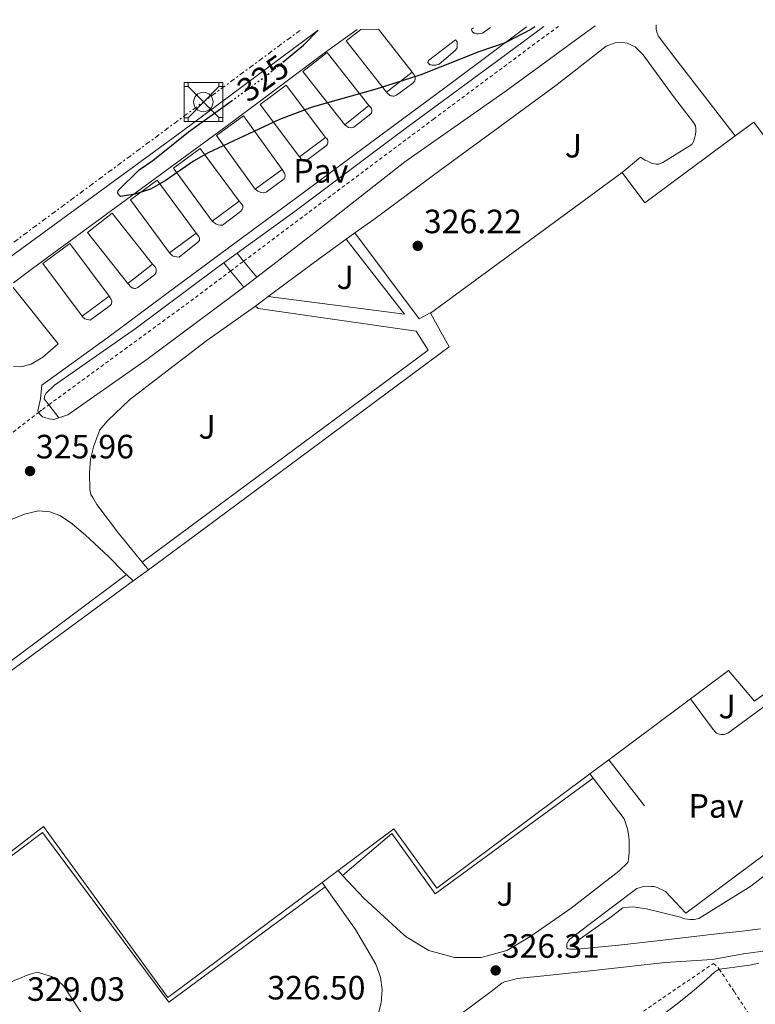
# Model space of a CAD drawing. Units: metres. Extents: x 608486 to 611968, y 4662184 to 4664551.
# Drawn here: x 609908 to 610127, y 4664232 to 4664524 of the extents above; entities that cross this region are included whole.
import ezdxf
from ezdxf.enums import TextEntityAlignment as Align

# ---------------------------------------------------------------- set-up
doc = ezdxf.new("R2010")
doc.units = ezdxf.units.M
doc.header["$MEASUREMENT"] = 0
for name, pattern in [('DGN Style 2', [1.7399219301090239, 1.043953158065414, -0.6959687720436097]), ('DGN Style 5', [1.217945351076317, 0.5219765790327072, -0.6959687720436097]), ('DGN Style 7', [3.4798438602180486, 1.565929737098122, -0.6959687720436097, 0.5219765790327072, -0.6959687720436097])]:
    doc.linetypes.add(name, pattern=pattern)
for name, color, linetype, lineweight in [('Acequia sin especificar', 4, 'Continuous', 0), ('Cota de curva de nivel directora', 7, 'Continuous', 0), ('Cota de punto acotado terreno', 7, 'Continuous', 0), ('Curva de nivel directora', 30, 'Continuous', 30), ('Curva de nivel directora no vista', 30, 'DGN Style 5', 30), ('Línea  de muro-pared o tapia', 1, 'Continuous', 13), ('Línea de bordillo', 7, 'Continuous', 13), ('Línea de cambio de uso (parcela vista)', 92, 'Continuous', 0), ('Línea de muro de contención', 1, 'Continuous', 13), ('Línea de pavimento', 1, 'Continuous', 0), ('Línea eléctrica', 6, 'DGN Style 7', 0), ('Marquesina', 1, 'Continuous', 0), ('Nave industrial', 1, 'Continuous', 13), ('Pavimento', 7, 'Continuous', 0), ('Punto acotado terreno (símbolo)', 7, 'Continuous', 0), ('Tela metálica o alambrada', 7, 'DGN Style 2', 0), ('Torre metálica sin especificar', 7, 'Continuous', 0), ('Verja', 7, 'DGN Style 2', 0), ('Zona ajardinada', 92, 'Continuous', 0)]:
    doc.layers.add(name, color=color, linetype=linetype, lineweight=lineweight)
doc.styles.add('Style-Arial', font='arial.ttf')

# ---------------------------------------------------------------- blocks, each defined once
blk = doc.blocks.new('5PATER')
at = {"layer": 'Punto acotado terreno (símbolo)', "linetype": 'Continuous', "lineweight": 0}
h = blk.add_hatch(color=51, dxfattribs=at)
edge = h.paths.add_edge_path()
edge.add_ellipse((0, 0), major_axis=(-0.1095731443231308, -0.1110710700762829), ratio=0.9994222409660317, start_angle=0, end_angle=360)
blk = doc.blocks.new('5TORSE')
at = {"layer": 'Línea de cambio de uso (parcela vista)', "color": 7, "linetype": 'Continuous', "lineweight": 0}
for p, q in [((-0.4575, 0.46), (0.4575, -0.465)), ((0.4575, 0.46), (-0.4575, -0.47))]:
    blk.add_line(p, q, dxfattribs=at)
at = {"layer": 'Línea de cambio de uso (parcela vista)', "color": 7, "linetype": 'Continuous', "lineweight": 0, "flags": 128}
blk.add_lwpolyline([(-0.5725, -0.5800000000000001), (0.5725, -0.5800000000000001), (0.5725, 0.5800000000000001), (-0.5725, 0.5800000000000001), (-0.5725, -0.5800000000000001)], dxfattribs=at)
for points in [[(-0.5725, 0.5800000000000001), (-0.4575, 0.5800000000000001), (-0.4575, 0.46), (-0.5725, 0.46), (-0.5725, 0.5800000000000001)], [(0.4575, 0.5800000000000001), (0.5725, 0.5800000000000001), (0.5725, 0.46), (0.4575, 0.46), (0.4575, 0.5800000000000001)], [(-0.5725, -0.47), (-0.4575, -0.47), (-0.4575, -0.5800000000000001), (-0.5725, -0.5800000000000001), (-0.5725, -0.47)], [(0.4575, -0.465), (0.5725, -0.465), (0.5725, -0.5800000000000001), (0.4575, -0.5800000000000001), (0.4575, -0.465)]]:
    blk.add_lwpolyline(points, close=True, dxfattribs=at)
at = {"layer": 'Línea de cambio de uso (parcela vista)', "color": 7, "linetype": 'Continuous', "lineweight": 0}
blk.add_circle((-0.00250754029750824, -0.002402981185913086), 0.288, dxfattribs=at)

msp = doc.modelspace()

# ---------------------------------------------------------------- linework, layer by layer
at = {"layer": 'Acequia sin especificar', "color": 4, "linetype": 'Continuous', "lineweight": 0}
msp.add_polyline3d([(610151.4800000006, 4664286.550000001, 325.0099999999948), (610125.75, 4664266.58, 325.0800000000018), (610110.2599999999, 4664256.99, 325.0500000000029), (610108.9199999999, 4664256.689999999, 325.0500000000029), (610107.5999999996, 4664256.710000001, 325.0500000000029), (610106.0999999996, 4664256.960000001, 325.0500000000029), (610104.4800000006, 4664257.550000001, 325.0500000000029), (610094.7400000002, 4664259.92, 325), (610090.7699999996, 4664260.480000001, 324.820000000007), (610089.3600000005, 4664260.390000001, 324.820000000007), (610087.6799999997, 4664260.16, 324.820000000007), (610084.2800000003, 4664257.539999999, 324.820000000007), (610071.9600000001, 4664248.82, 324.8699999999953)], dxfattribs=at)
at = {"layer": 'Curva de nivel directora', "color": 30, "linetype": 'Continuous', "lineweight": 30, "elevation": 325, "flags": 128}
for points in [[(610061.6100000001, 4664521.840000001), (610060.3299999994, 4664521.050000003), (610052.7099999996, 4664517.04), (610044.9099999989, 4664514.350000001), (610027.66, 4664507.510000002), (610014.6899999992, 4664503.36), (609995.4199999997, 4664498.000000001), (609985.7399999992, 4664494.310000001), (609964.4800000003, 4664484.410000001), (609960.1100000006, 4664481.910000003), (609951.7099999986, 4664476.100000001), (609947.3599999989, 4664473.65), (609942.6899999996, 4664472.100000001), (609938.4800000007, 4664471.380000002), (609937.8199999991, 4664472.03), (609937.609999999, 4664472.45), (609937.7599999988, 4664473.210000004), (609943.9700000003, 4664479.300000002), (609948.0699999996, 4664482.16), (609958.6699999989, 4664490.590000001), (609971.349999999, 4664499.740000002)], [(609986.7000000003, 4664511.310000001), (609992.8600000005, 4664516.32), (609997.1499999998, 4664520.84)]]:
    msp.add_lwpolyline(points, dxfattribs=at)
at = {"layer": 'Curva de nivel directora no vista', "color": 30, "linetype": 'DGN Style 5', "lineweight": 30, "elevation": 325, "flags": 128}
msp.add_lwpolyline([(609971.349999999, 4664499.740000002), (609981.2199999996, 4664506.860000002), (609986.7000000003, 4664511.310000001)], dxfattribs=at)
at = {"layer": 'Línea  de muro-pared o tapia', "color": 1, "linetype": 'Continuous', "lineweight": 13, "extrusion": (0.02702540975496071, -0.03518933561843843, 0.9990151840118896), "elevation": -147317.9744282082, "flags": 128}
msp.add_lwpolyline([(3324862.656832331, 3324375.850830253), (3324862.656832331, 3324374.273173763)], dxfattribs=at)
at = {"layer": 'Línea  de muro-pared o tapia', "color": 1, "linetype": 'Continuous', "lineweight": 13, "extrusion": (0.02606685967401537, -0.03377480204369271, 0.9990894762600819), "elevation": -141304.9340702091, "flags": 128}
msp.add_lwpolyline([(3332759.517316135, 3316719.086065852), (3332759.517316135, 3316703.850745049)], dxfattribs=at)
at = {"layer": 'Línea de bordillo', "color": 7, "linetype": 'Continuous', "lineweight": 13, "flags": 128}
for points, elevation in [([(609999.3500000014, 4664488.960000002), (609999.8000000007, 4664488.63), (609999.9300000003, 4664488.36), (610000.0199999998, 4664488.120000001), (610000.050000001, 4664487.890000001), (610000.050000001, 4664487.670000002), (610000.0399999976, 4664487.430000001), (609999.9300000003, 4664486.95), (609999.6499999987, 4664486.530000002), (609993.73, 4664482.07), (609993.1900000012, 4664482.050000001), (609992.7699999989, 4664482.16), (609992.1799999988, 4664482.480000002), (609991.6800000003, 4664483.190000002)], 325.050000000003), ([(609986.5199999993, 4664479.480000001), (609987.1700000019, 4664478.390000002), (609987.3199999996, 4664478.080000003), (609987.3299999986, 4664477.890000001), (609987.3299999986, 4664477.700000001), (609987.3299999986, 4664477.56), (609987.2899999982, 4664477.239999998), (609987.239999999, 4664477.06), (609987.0500000013, 4664476.680000001), (609981.7299999993, 4664472.680000001), (609980.8999999978, 4664472.56), (609980.4699999986, 4664472.600000002), (609979.9600000012, 4664472.760000004), (609979.2500000005, 4664473.010000002), (609978.449999998, 4664473.620000003)], 325.0599999999977), ([(609960.9499999988, 4664460.500000001), (609961.7199999976, 4664459.54), (609961.9300000002, 4664459.010000003), (609961.9300000002, 4664458.61), (609961.8899999998, 4664458.320000002), (609961.4099999992, 4664457.859999999), (609955.9200000018, 4664453.440000002), (609955.0799999969, 4664453.480000001), (609954.420000002, 4664453.559999999), (609953.9400000015, 4664453.830000004), (609953.0499999997, 4664454.680000001)], 325.320000000007), ([(610005.5499999997, 4664458.789999999), (610008.0899999987, 4664460.620000003)], 326.4499999999972), ([(609978.9499999987, 4664447.500000001), (609975.1000000021, 4664444.54)], 326.070000000007), ([(609946.7199999974, 4664360.600000001), (609944.8799999978, 4664362.850000002)], 326.1199999999955), ([(609940.1799999995, 4664359.2), (609942.199999998, 4664357.280000003)], 326.179999999993)]:
    msp.add_lwpolyline(points, dxfattribs=dict(at, elevation=elevation))
at = {"layer": 'Línea de bordillo', "color": 7, "linetype": 'Continuous', "lineweight": 13, "extrusion": (0.2323017563571786, -0.3196031895506915, 0.9186346908441869), "elevation": -1348770.657864307, "flags": 128}
msp.add_lwpolyline([(3235850.472638298, 3136747.403322448), (3235869.457285849, 3136747.656417826), (3235879.301087844, 3136747.60579875)], dxfattribs=at)
at = {"layer": 'Línea de bordillo', "color": 7, "linetype": 'Continuous', "lineweight": 13, "extrusion": (0.01341403439502473, 0.009684111564815223, 0.9998631314657268), "elevation": 53678.80379979929, "flags": 128}
msp.add_lwpolyline([(609909.9163632999, 4664150.610328716), (609913.8370837473, 4664153.440461425)], dxfattribs=at)
at = {"layer": 'Línea de bordillo', "color": 7, "linetype": 'Continuous', "lineweight": 13, "extrusion": (-0.1400187092298387, 0.1832922623031241, 0.9730358203300703), "elevation": 769865.942154536, "flags": 128}
msp.add_lwpolyline([(-3316279.113603853, -3246338.224062117), (-3316275.575441525, -3246338.221422162), (-3316243.621946597, -3246338.657611836), (-3316214.524972282, -3246339.840545355), (-3316211.840982926, -3246340.782005458)], dxfattribs=at)
at = {"layer": 'Línea de bordillo', "color": 7, "linetype": 'Continuous', "lineweight": 13, "extrusion": (-0.003376907283883897, -0.00252379386560211, 0.9999911134413747), "elevation": -13505.57603097343, "flags": 128}
msp.add_lwpolyline([(609976.1640791377, 4664419.619826839), (609979.9641250091, 4664422.459835885)], dxfattribs=at)
at = {"layer": 'Línea de bordillo', "color": 7, "linetype": 'Continuous', "lineweight": 13, "extrusion": (-0.01970002515751119, 0.02593504996899524, 0.9994695003810268), "elevation": 109281.3098939518, "flags": 128}
msp.add_lwpolyline([(-3307081.361183952, -3343643.74362052), (-3307081.361183952, -3343648.656318352)], dxfattribs=at)
at = {"layer": 'Línea de bordillo', "color": 7, "linetype": 'Continuous', "lineweight": 13, "extrusion": (0.01024700821557695, -0.01100046469275979, 0.9998869879137209), "elevation": -44732.65113104106, "flags": 128}
msp.add_lwpolyline([(609969.0810131625, 4664059.898053631), (609967.7207771437, 4664061.358141977)], dxfattribs=at)
at = {"layer": 'Línea de bordillo', "color": 7, "linetype": 'Continuous', "lineweight": 13, "extrusion": (0.003627116658657727, -0.005125273529329549, 0.9999802876037078), "elevation": -21367.09898353433, "flags": 128}
msp.add_lwpolyline([(609993.1947914286, 4664219.469033892), (609994.114821647, 4664218.169016821)], dxfattribs=at)
at = {"layer": 'Línea de bordillo', "color": 7, "linetype": 'Continuous', "lineweight": 13}
for points in [[(610008.7699999983, 4664521.020000001, 324.6100000000005), (609999.3799999983, 4664514.320000002, 324.6300000000048), (609970.6299999993, 4664492.760000002, 324.7599999999948), (609938.7100000009, 4664469.440000002, 324.9299999999931), (609912.3400000003, 4664450.04, 325.1100000000006), (609906.6099999994, 4664445.750000001, 325.2200000000011)], [(609914.1099999984, 4664407.309999999, 325.179999999993), (609913.8299999967, 4664407.750000001, 325.1600000000035), (609914.6400000004, 4664411.350000001, 325.1699999999982), (609915.1099999996, 4664415.359999999, 325.1699999999982), (609934.6599999985, 4664429.600000002, 325.6600000000034), (609951.78, 4664442.36, 325.6999999999972), (609970.9800000002, 4664456.450000001, 325.6399999999994), (609990.0399999997, 4664470.56, 325.3800000000046), (610010.8400000002, 4664485.940000002, 325.1699999999982), (610037.0799999969, 4664505.41, 325.1000000000058), (610059.1099999989, 4664521.800000001, 324.8300000000018)], [(609973.0900000003, 4664454.56, 325.5500000000029), (609990.7100000002, 4664467.32, 325.1900000000024), (610022.0199999984, 4664490.850000002, 325.0000000000001), (610055.3799999985, 4664515.41, 324.8999999999942), (610064.2199999986, 4664521.88, 324.9499999999972)], [(610079.4699999993, 4664522.120000001, 325.8899999999995), (610076.1799999991, 4664519.710000001, 325.8899999999995), (610053.0599999983, 4664502.820000002, 325.8600000000007), (610022.9499999982, 4664481.680000001, 325.9400000000023), (609997.609999998, 4664461.830000003, 326.0899999999965), (609978.9499999987, 4664447.500000001, 326.070000000007)], [(610048.399999998, 4664521.640000002, 325.1499999999941), (610046.0500000011, 4664519.920000004, 325.1699999999982), (610044.8500000008, 4664519.7, 325.1699999999982), (610044.3700000002, 4664519.750000001, 325.1699999999982), (610043.8799999985, 4664519.890000002, 325.1699999999982), (610043.5299999998, 4664519.940000001, 325.1699999999982), (610042.9299999987, 4664520.440000002, 325.1699999999982), (610042.7399999985, 4664521.080000004, 325.1600000000035), (610043.3399999997, 4664521.56, 325.1600000000035)], [(610121.1299999986, 4664489.410000001, 326.7400000000052), (610103.1599999999, 4664512.63, 326.5800000000018), (610098.2499999994, 4664519.170000004, 326.3399999999965), (610097.8099999989, 4664520.180000001, 326.3300000000019), (610097.649999998, 4664521.140000002, 326.2599999999949), (610097.6399999991, 4664522.050000002, 326.2599999999949), (610097.6399999991, 4664522.410000001, 326.2599999999949)], [(610008.0899999987, 4664460.620000003, 326.4499999999972), (610013.6900000002, 4664464.640000001, 326.4400000000023), (610033.7499999986, 4664479.480000001, 326.1699999999984), (610050.6800000002, 4664491.789999999, 326.2799999999989), (610067.8299999986, 4664504.430000002, 326.3699999999954), (610082.7600000016, 4664516.020000001, 326.4100000000034), (610085.4499999983, 4664517.010000004, 326.4100000000034), (610087.6700000024, 4664517.120000003, 326.4100000000034), (610089.0100000012, 4664516.989999998, 326.4100000000034), (610091.4099999996, 4664515.859999999, 326.4100000000034), (610093.7699999999, 4664513.470000001, 326.4199999999984), (610102.7899999989, 4664501.140000002, 326.6000000000058), (610108.7099999998, 4664493.440000001, 326.8500000000058), (610109.3500000014, 4664492.390000001, 326.8500000000058), (610109.3999999983, 4664491.630000001, 326.8500000000058), (610109.3700000015, 4664490.739999998, 326.8500000000058), (610109.3299999969, 4664489.86, 326.8399999999966), (610109.1399999991, 4664489.010000004, 326.7899999999937), (610108.7899999982, 4664487.910000001, 326.7899999999937), (610108.2299999993, 4664486.830000003, 326.7899999999937), (610099.6399999995, 4664481.550000002, 326.7799999999988), (610098.4200000013, 4664481.060000001, 326.7400000000052), (610097.649999998, 4664481.04, 326.729999999996), (610097.0599999981, 4664481.120000001, 326.7100000000063), (610096.2600000021, 4664481.300000002, 326.6799999999931), (610095.640000001, 4664481.63, 326.6600000000036), (610094.9799999992, 4664481.970000001, 326.6499999999942), (610094.2500000005, 4664482.190000001, 326.6300000000047), (610092.9499999996, 4664483.09, 326.6300000000047), (610087.5300000015, 4664478.510000003, 326.3699999999954)], [(610032.1000000013, 4664510.440000001, 325.1000000000058), (610031.640000001, 4664510.469999999, 325.1000000000058), (610031.1900000017, 4664510.469999999, 325.1000000000058), (610030.7399999979, 4664510.5, 325.1000000000058), (610030.3299999988, 4664510.550000002, 325.1000000000058), (610029.7800000012, 4664511.170000004, 325.1000000000058), (610029.9600000001, 4664511.81, 325.1600000000035), (610037.9599999997, 4664517.960000001, 325.1000000000058), (610038.4899999973, 4664517.399999999, 325.1000000000058), (610038.5199999985, 4664517.010000004, 325.1000000000058), (610038.5199999985, 4664516.690000001, 325.1000000000058), (610038.5199999985, 4664516.470000001, 325.1000000000058), (610038.5199999985, 4664516.100000001, 325.1000000000058), (610038.4899999973, 4664515.859999999, 325.1000000000058), (610038.4400000003, 4664515.570000002, 325.1000000000058), (610038.3099999984, 4664515.280000002, 325.1000000000058), (610037.8900000004, 4664514.82, 325.1000000000058), (610033.1299999994, 4664510.719999999, 325.1000000000058), (610032.1000000013, 4664510.440000001, 325.1000000000058)], [(610025.0899999995, 4664508.31, 325.2400000000052), (610025.6999999997, 4664507.559999999, 325.2200000000011), (610025.9400000012, 4664507.090000001, 325.2100000000065), (610025.9899999981, 4664506.530000002, 325.2100000000065), (610026.0100000005, 4664506.199999999, 325.2100000000065), (610025.9099999998, 4664505.800000002, 325.1900000000024), (610025.350000001, 4664505.110000002, 325.1699999999982), (610020.4699999995, 4664501.480000001, 325.1000000000058), (610019.7699999998, 4664501.250000001, 325.1000000000058), (610019.4300000002, 4664501.250000001, 325.0800000000017), (610019.1700000007, 4664501.270000001, 325.0800000000017), (610018.8199999998, 4664501.330000004, 325.0800000000017), (610018.4399999998, 4664501.460000001, 325.0800000000017), (610018.2800000012, 4664501.57, 325.0800000000017), (610017.4899999977, 4664502.359999999, 325.050000000003)], [(610012.2799999998, 4664498.399999999, 325.0000000000001), (610013.0500000009, 4664497.670000002, 325.0299999999988), (610013.1099999989, 4664496.95, 325.0299999999988), (610013.1099999989, 4664496.680000001, 325.0299999999988), (610013.0599999976, 4664496.370000001, 325.0299999999988), (610013.0100000006, 4664496.15, 325.0299999999988), (610012.8099999973, 4664495.940000002, 325.0299999999988), (610007.7299999989, 4664492.02, 325.0299999999988), (610007.0300000014, 4664491.830000003, 325.0299999999988), (610006.170000001, 4664491.88, 325.0299999999988), (610005.069999999, 4664492.730000001, 325.0599999999977)], [(609973.6900000017, 4664469.989999999, 325.2899999999935), (609974.4299999991, 4664469.220000001, 325.300000000003), (609974.7600000022, 4664468.770000001, 325.300000000003), (609974.789999999, 4664468.4, 325.2899999999935), (609974.7699999989, 4664468.13, 325.2899999999935), (609974.7600000022, 4664468, 325.2899999999935), (609974.609999998, 4664467.52, 325.2899999999935), (609974.0699999993, 4664467.000000001, 325.2899999999935), (609968.7099999993, 4664462.899999999, 325.2899999999935), (609968.0399999988, 4664462.899999999, 325.2899999999935), (609967.5100000014, 4664463.010000002, 325.2899999999935), (609966.7899999993, 4664463.270000001, 325.2899999999935), (609965.6999999986, 4664464.13, 325.2899999999935)], [(609917.1599999993, 4664409.590000001, 325.1699999999982), (609915.8000000003, 4664411.38, 325.1000000000058), (609915.969999998, 4664412.309999999, 325.1000000000058), (609916.3900000005, 4664412.980000001, 325.1000000000058), (609918.8200000002, 4664415.440000002, 325.1100000000006), (609942.77, 4664432.13, 325.5599999999978), (609967.0799999976, 4664450.210000004, 325.6699999999983), (609969.170000002, 4664451.730000001, 325.6300000000048)], [(609947.9200000021, 4664451.350000002, 325.3300000000019), (609948.7600000004, 4664450.550000003, 325.3300000000019), (609949.0399999997, 4664449.890000001, 325.3300000000019), (609949.089999999, 4664449.460000002, 325.3300000000019), (609949.0799999977, 4664449.140000002, 325.3300000000019), (609948.9499999981, 4664448.63, 325.3300000000019), (609948.5300000003, 4664448.160000001, 325.3300000000019), (609943.5700000003, 4664444.440000001, 325.320000000007), (609942.8999999975, 4664444.130000001, 325.320000000007), (609942.6099999992, 4664444.130000001, 325.320000000007), (609942.3399999987, 4664444.16, 325.320000000007), (609942.1000000017, 4664444.2, 325.320000000007), (609941.649999998, 4664444.45, 325.320000000007), (609940.6299999988, 4664445.600000001, 325.320000000007)], [(609906.5300000011, 4664444.370000003, 325.2100000000065), (609919.94, 4664427.680000001, 325.3699999999954), (609915.399999998, 4664423.760000002, 325.2400000000052), (609911.9200000024, 4664421.640000001, 325.1399999999995), (609908.7999999998, 4664420.850000001, 325.1600000000035), (609906.6900000019, 4664420.920000004, 325.1600000000035)], [(609935.0299999996, 4664441.800000002, 325.320000000007), (609935.6800000002, 4664440.850000001, 325.3300000000019), (609935.8299999976, 4664440.449999999, 325.3300000000019), (609935.8299999976, 4664440.100000002, 325.3300000000019), (609935.8000000007, 4664439.840000002, 325.3300000000019), (609935.7199999981, 4664439.570000002, 325.3300000000019), (609935.5700000006, 4664439.24, 325.3300000000019), (609935.0000000006, 4664438.739999999, 325.320000000007), (609929.3999999971, 4664434.720000001, 325.300000000003), (609928.6000000013, 4664434.870000003, 325.300000000003), (609927.829999998, 4664435.090000002, 325.300000000003), (609927.62, 4664435.280000002, 325.300000000003), (609927.4899999981, 4664435.430000002, 325.300000000003), (609927.3500000017, 4664435.520000001, 325.300000000003), (609927.0199999987, 4664435.86, 325.300000000003)], [(609944.8799999978, 4664362.850000002, 326.1199999999955), (609937.8399999993, 4664371.409999999, 326.1000000000059), (609931.44, 4664379.960000001, 325.9299999999931), (609930.1999999994, 4664382.050000001, 325.9100000000036), (609929.6400000006, 4664382.920000004, 325.9100000000036), (609929.3000000009, 4664384.440000002, 325.9100000000036), (609929.1999999981, 4664389.4, 325.8800000000047), (609929.5399999978, 4664393.430000001, 325.8300000000018), (609930.5599999992, 4664397.38, 325.8300000000018), (609932.3399999985, 4664402.120000003, 325.8099999999977), (609934.6599999985, 4664404.95, 325.8000000000029), (609941.1400000006, 4664411.010000002, 325.8099999999977), (609949.7600000016, 4664417.699999999, 326.0399999999936), (609964.079999998, 4664428.63, 326.25), (609978.2800000004, 4664438.660000001, 326.3399999999965), (609978.5399999997, 4664438.850000001, 326.3500000000059)], [(609920.1299999978, 4664405.680000001, 325.4799999999959), (609918.6599999992, 4664405.190000001, 325.3699999999954), (609917.2699999989, 4664405.399999999, 325.2899999999935), (609915.9600000012, 4664405.75, 325.2899999999935), (609915.2199999992, 4664406.039999999, 325.2899999999935), (609914.5300000008, 4664406.640000002, 325.2100000000065), (609914.1099999984, 4664407.309999999, 325.179999999993)], [(609863.8900000005, 4664353.449999999, 325.6399999999994), (609874.399999998, 4664360.930000001, 325.449999999997), (609885.5899999996, 4664366.760000002, 325.6199999999953), (609898.48, 4664372.469999999, 325.6399999999994), (609901.5199999998, 4664373.690000001, 325.6499999999942), (609909.9200000018, 4664377.06, 325.6900000000023), (609914.039999999, 4664378.050000002, 325.6900000000023), (609917.3999999985, 4664377.780000002, 325.7700000000042), (609920.4400000006, 4664376.660000003, 325.8000000000029), (609923.5900000001, 4664374.580000003, 326.070000000007), (609927.9100000006, 4664370.950000001, 326.1199999999955), (609934.8700000009, 4664364.469999999, 326.179999999993), (609939.4400000018, 4664359.890000002, 326.179999999993), (609940.1799999995, 4664359.2, 326.179999999993)], [(610128.6099999996, 4664253.91, 327.8800000000046), (610124.0399999988, 4664253.390000002, 327.6900000000023), (610115.6700000003, 4664252.430000001, 327.4799999999959), (610097.9400000008, 4664250.390000002, 326.9700000000011), (610086.519999999, 4664249.090000001, 326.5200000000042), (610074.2899999982, 4664247.859999999, 326.1699999999984), (610071.9899999981, 4664247.859999999, 326.050000000003), (610071.399999998, 4664247.969999999, 326.0099999999947), (610071.1099999996, 4664248.32, 326.0099999999947), (610071.0300000014, 4664248.660000003, 325.9900000000052), (610071.0300000014, 4664249.070000002, 325.9900000000052), (610071.1099999996, 4664249.489999999, 325.9900000000052), (610071.5900000002, 4664250.340000001, 325.9900000000052), (610071.969999998, 4664250.91, 325.9900000000052), (610084.2899999983, 4664260.180000001, 326.0099999999947), (610091.8900000001, 4664265.950000001, 326.070000000007), (610093.8299999981, 4664266.510000002, 326.050000000003), (610094.7899999992, 4664266.580000004, 326.050000000003), (610095.9999999984, 4664266.550000003, 326.050000000003), (610097.0100000009, 4664266.470000001, 326.050000000003), (610097.9600000009, 4664266.190000002, 326.050000000003), (610100.4200000018, 4664265.030000002, 326.050000000003), (610106.449999998, 4664258.61, 325.9900000000052), (610126.2399999981, 4664273.390000002, 325.9700000000012), (610148.5199999985, 4664289.870000003, 325.9700000000012)], [(610088.1499999985, 4664286.640000002, 326.25), (610089.1200000008, 4664283.620000003, 326.1000000000059), (610089.4899999973, 4664281.36, 326.1000000000059), (610089.5599999989, 4664280.190000001, 326.0899999999965), (610089.5700000002, 4664279.140000001, 326.070000000007), (610089.5700000002, 4664278.180000001, 326.070000000007), (610089.5700000002, 4664277.310000001, 326.050000000003), (610089.5700000002, 4664276.61, 326.050000000003), (610089.5199999987, 4664275.75, 326.050000000003), (610089.4400000004, 4664274.390000001, 326.0399999999936), (610089.239999997, 4664273.600000002, 326.0200000000041), (610086.519999999, 4664271.070000002, 326.0200000000041), (610072.3700000005, 4664260.130000001, 325.9299999999931), (610060.05, 4664251.600000001, 325.7500000000001), (610053.2699999985, 4664247.54, 325.6100000000007), (610045.6399999998, 4664245.430000001, 325.5700000000069), (610037.7299999995, 4664245.430000001, 325.6199999999953), (610030.1099999998, 4664247.52, 325.7700000000042), (610023.3199999993, 4664251.570000002, 325.9900000000052), (610021.6400000006, 4664253.010000002, 325.7799999999988), (610010.7100000007, 4664263.040000001, 325.6900000000023), (610004.4499999998, 4664269.770000001, 325.8000000000029)], [(609999.3099999989, 4664266.420000004, 326.0099999999947), (610008.2899999977, 4664253.760000003, 325.8800000000047), (610014.3099999992, 4664243.480000001, 325.9299999999931), (610015.6799999995, 4664239.570000002, 325.9400000000023), (610016.1800000002, 4664235.830000003, 326.199999999997), (610015.9200000009, 4664231.940000002, 326.0899999999965), (610014.4799999992, 4664226.600000002, 326.4100000000034)], [(610032.3699999995, 4664223.270000001, 326.4400000000023), (610048.6000000014, 4664235.36, 325.8899999999995), (610050.85, 4664237.140000002, 325.8800000000047), (610051.760000002, 4664237.79, 325.8800000000047), (610052.5199999998, 4664238.190000002, 325.8800000000047), (610053.2999999997, 4664238.4, 325.8800000000047), (610054.2299999996, 4664238.640000002, 325.8800000000047), (610056.2800000014, 4664239.149999999, 325.9100000000036), (610064.2399999987, 4664239.969999999, 325.9900000000052), (610080.7600000012, 4664241.809999999, 326.3099999999978), (610100.2899999977, 4664243.920000004, 326.8099999999977), (610114.2300000008, 4664244.850000003, 327.3800000000048), (610123.6000000007, 4664246.530000002, 327.6199999999953), (610130.7600000021, 4664247.550000001, 328.0899999999965)]]:
    msp.add_polyline3d(points, dxfattribs=at)
at = {"layer": 'Línea de cambio de uso (parcela vista)', "color": 92, "linetype": 'Continuous', "lineweight": 0}
for points in [[(609997.1500000004, 4664520.84, 325.1100000000006), (609956.6399999997, 4664490.730000001, 325.5399999999936), (609879.9299999997, 4664434.710000001, 325.7599999999948), (609861.1600000003, 4664421.07, 325.9499999999971), (609857.0999999996, 4664418.310000001, 326.2799999999988), (609852.8200000003, 4664415.92, 326.679999999993), (609847.9000000004, 4664414.789999999, 326.8999999999942), (609841.2999999998, 4664415.480000001, 326.9199999999983), (609839.7999999998, 4664416.359999999, 326.929999999993), (609811.0700000003, 4664440.680000001, 327.0800000000018)], [(610099.7300000006, 4664228.51, 329.6900000000023), (610103.9000000004, 4664231.67, 329.3099999999977), (610107.9699999997, 4664234.949999999, 329.0299999999988), (610109.5999999996, 4664236.32, 329.0299999999988), (610111.2000000002, 4664237.710000001, 329.0299999999988), (610112.5300000003, 4664238.890000001, 329.0299999999988), (610113.8399999999, 4664240.07, 329.0099999999948), (610115.0099999999, 4664241.189999999, 328.9799999999959), (610116.3399999999, 4664241.99, 328.9700000000012), (610117.9400000004, 4664242.189999999, 328.820000000007), (610119.4800000006, 4664242.390000001, 328.8000000000029), (610121.0300000003, 4664242.58, 328.7899999999936), (610123.1699999999, 4664242.84, 328.7899999999936), (610125.3200000003, 4664243.15, 328.7899999999936), (610128.1228, 4664243.766000001, 328.7976999999955)], [(609901.5199999996, 4664236.800000001, 328.6900000000023), (609903.0899999999, 4664236.74, 328.7100000000065), (609905.1100000005, 4664237.59, 328.7299999999959), (609907.0099999999, 4664238.66, 328.6900000000023), (609908.9199999999, 4664239.380000001, 328.7100000000065), (609910.25, 4664239.939999999, 328.6900000000023), (609911.5899999999, 4664240.52, 328.679999999993), (609913.6500000004, 4664241.09, 328.6900000000023), (609917.9600000001, 4664239.800000001, 328.820000000007), (609919.9500000002, 4664238.5, 329.0899999999965), (609921.5999999996, 4664236.880000001, 329.320000000007), (609924.9500000002, 4664231.800000001, 329.2799999999988), (609928.2300000006, 4664226.680000001, 329.2200000000012)]]:
    msp.add_polyline3d(points, dxfattribs=at)
at = {"layer": 'Línea de muro de contención', "color": 1, "linetype": 'Continuous', "lineweight": 13, "extrusion": (0.0003540766587490145, -0.0004574884617295868, 0.9999998326669997), "elevation": -1591.319041354054, "flags": 128}
msp.add_lwpolyline([(610083.4061401535, 4664303.920099284), (610093.986143031, 4664290.250097854)], dxfattribs=at)
at = {"layer": 'Línea de pavimento', "color": 1, "linetype": 'Continuous', "lineweight": 0, "extrusion": (-0.00845459467983977, -0.004313257065662283, 0.999954956806698), "elevation": -24950.17420425043, "flags": 128}
msp.add_lwpolyline([(609963.2940154268, 4664377.462160766), (610003.7752741113, 4664372.302112767), (609986.505468631, 4664394.562319835)], dxfattribs=at)
at = {"layer": 'Línea de pavimento', "color": 1, "linetype": 'Continuous', "lineweight": 0, "extrusion": (-0.005666333048089215, 0.01025033282081264, 0.9999314093210848), "elevation": 44681.94241032584, "flags": 128}
msp.add_lwpolyline([(610000.1444817005, 4664247.656327588), (610019.2562715339, 4664222.124986274), (610022.476219835, 4664223.905079792)], dxfattribs=at)
at = {"layer": 'Línea de pavimento', "color": 1, "linetype": 'Continuous', "lineweight": 0, "elevation": 325.929999999993, "flags": 128}
for points in [[(609973.0899999999, 4664454.560000001), (609975.04, 4664452.210000001)], [(609971.1699999999, 4664449.300000001), (609969.1699999999, 4664451.730000001)], [(609975.04, 4664452.210000001), (609978.9500000002, 4664447.5)], [(609975.0999999996, 4664444.539999999), (609971.1699999999, 4664449.300000001)]]:
    msp.add_lwpolyline(points, dxfattribs=at)
at = {"layer": 'Línea de pavimento', "color": 1, "linetype": 'Continuous', "lineweight": 0, "extrusion": (0.1010421501609855, -0.1299113362099037, 0.9863637912124523), "elevation": -544001.7171094855, "flags": 128}
msp.add_lwpolyline([(3345009.617803435, 3262310.772395249), (3345048.901232119, 3262310.043265144), (3345097.178890793, 3262309.131852514)], dxfattribs=at)
at = {"layer": 'Línea de pavimento', "color": 1, "linetype": 'Continuous', "lineweight": 0}
for points in [[(609944.8799999999, 4664362.850000001, 326.1999999999971), (610029.8200000003, 4664425.75, 326.5599999999977), (610026.3399999999, 4664431.480000001, 326.5500000000029), (609979.3799999999, 4664438.119999999, 326.2899999999936), (609978.54, 4664438.850000001, 326.3300000000018)], [(610134.6399999997, 4664341.869999999, 326.7299999999959), (610142.6900000004, 4664329.52, 326.8699999999953), (610118.9000000004, 4664312.08, 326.8899999999995), (610117.8600000005, 4664311.67, 326.8699999999953), (610117.3499999996, 4664311.65, 326.8699999999953), (610116.9199999999, 4664311.680000001, 326.8699999999953), (610116.4699999997, 4664311.76, 326.8699999999953), (610116.0199999996, 4664311.890000001, 326.8699999999953), (610115.5899999999, 4664312.08, 326.8699999999953), (610115.2199999997, 4664312.350000001, 326.8699999999953), (610114.5199999996, 4664313.15, 326.8699999999953), (610107.8700000001, 4664322.289999999, 326.8399999999965)], [(609999.3099999996, 4664266.42, 325.9900000000052), (609952.8399999999, 4664232.130000001, 326.929999999993), (609915.2699999996, 4664282.560000001, 326.5500000000029), (609901.5199999996, 4664272.25, 326.5), (609897.7300000006, 4664269.41, 326.4900000000052), (609894.9500000002, 4664273.16, 326.4799999999959), (609870.0700000003, 4664306.720000001, 326.4700000000012)], [(610078.8499999996, 4664298.689999999, 326.7799999999988), (610031.9400000004, 4664264.369999999, 326.6900000000023), (610019.04, 4664282.230000001, 326.6100000000006), (610004.4500000002, 4664269.77, 325.9900000000052)]]:
    msp.add_polyline3d(points, dxfattribs=at)
at = {"layer": 'Línea eléctrica', "color": 6, "linetype": 'DGN Style 7', "lineweight": 0, "extrusion": (-0.5945097186502938, 0.8040800763673712, 0.00366404413062995), "elevation": 3388003.344456752, "flags": 128}
msp.add_lwpolyline([(-3263229.852446929, -12085.93489819725), (-3263399.192365317, -12087.66490981017), (-3263571.364381614, -12088.41491104554), (-3263607.071201621, -12088.74491705987)], dxfattribs=at)
at = {"layer": 'Marquesina', "color": 1, "linetype": 'Continuous', "lineweight": 0, "flags": 128}
for points, elevation in [([(610009.8700000001, 4664521.039999999), (610015.0800000001, 4664521.119999999), (610025.0899999999, 4664508.310000001), (610017.4900000002, 4664502.359999999), (610005.54, 4664517.65), (610009.8700000001, 4664521.039999999)], 328.2299999999959), ([(610012.2800000003, 4664498.4), (610005.0700000003, 4664492.730000001), (609992.6600000003, 4664508.5), (609999.8700000001, 4664514.17), (610012.2800000003, 4664498.4)], 328.179999999993), ([(609986.5199999996, 4664479.480000001), (609978.4500000002, 4664473.619999999), (609966.9199999999, 4664489.51), (609974.9900000002, 4664495.359999999), (609986.5199999996, 4664479.480000001)], 327.8500000000058), ([(609973.6900000004, 4664469.99), (609965.7000000002, 4664464.130000001), (609954.1699999999, 4664479.859999999), (609962.1500000004, 4664485.720000001), (609973.6900000004, 4664469.99)], 327.9100000000035), ([(609960.9500000002, 4664460.5), (609953.0499999998, 4664454.680000001), (609941.4299999997, 4664470.449999999), (609949.3300000001, 4664476.27), (609960.9500000002, 4664460.5)], 327.9100000000035), ([(609947.9199999999, 4664451.350000001), (609940.6299999999, 4664445.600000001), (609928.6799999997, 4664460.77), (609935.9699999997, 4664466.52), (609947.9199999999, 4664451.350000001)], 327.9400000000023), ([(609935.0300000003, 4664441.800000001), (609927.0199999996, 4664435.859999999), (609915.4100000003, 4664451.539999999), (609923.4199999999, 4664457.470000001), (609935.0300000003, 4664441.800000001)], 328.0099999999948)]:
    msp.add_lwpolyline(points, close=True, dxfattribs=dict(at, elevation=elevation))
for points, elevation in [([(610017.4900000002, 4664502.359999999), (610005.54, 4664517.65), (610009.8700000001, 4664521.039999999)], 328.2299999999959), ([(610015.0800000001, 4664521.119999999), (610025.0899999999, 4664508.310000001)], 328.2299999999959), ([(610005.0700000003, 4664492.730000001), (609992.6600000003, 4664508.5), (609999.8700000001, 4664514.17), (610012.2800000003, 4664498.4)], 328.179999999993), ([(610025.0899999999, 4664508.310000001), (610017.4900000002, 4664502.359999999)], 328.2299999999959), ([(610012.2800000003, 4664498.4), (610005.0700000003, 4664492.730000001)], 328.179999999993), ([(609978.4500000002, 4664473.619999999), (609966.9199999999, 4664489.51), (609974.9900000002, 4664495.359999999), (609986.5199999996, 4664479.480000001)], 327.8500000000058), ([(609965.7000000002, 4664464.130000001), (609954.1699999999, 4664479.859999999), (609962.1500000004, 4664485.720000001), (609973.6900000004, 4664469.99)], 327.9100000000035), ([(609986.5199999996, 4664479.480000001), (609978.4500000002, 4664473.619999999)], 327.8500000000058), ([(609953.0499999998, 4664454.680000001), (609941.4299999997, 4664470.449999999), (609949.3300000001, 4664476.27), (609960.9500000002, 4664460.5)], 327.9100000000035), ([(609973.6900000004, 4664469.99), (609965.7000000002, 4664464.130000001)], 327.9100000000035), ([(609940.6299999999, 4664445.600000001), (609928.6799999997, 4664460.77), (609935.9699999997, 4664466.52), (609947.9199999999, 4664451.350000001)], 327.9400000000023), ([(609960.9500000002, 4664460.5), (609953.0499999998, 4664454.680000001)], 327.9100000000035), ([(609927.0199999996, 4664435.859999999), (609915.4100000003, 4664451.539999999), (609923.4199999999, 4664457.470000001), (609935.0300000003, 4664441.800000001)], 328.0099999999948), ([(609947.9199999999, 4664451.350000001), (609940.6299999999, 4664445.600000001)], 327.9400000000023), ([(609935.0300000003, 4664441.800000001), (609927.0199999996, 4664435.859999999)], 328.0099999999948)]:
    msp.add_lwpolyline(points, dxfattribs=dict(at, elevation=elevation))
at = {"layer": 'Marquesina', "color": 1, "linetype": 'Continuous', "lineweight": 0, "extrusion": (-0.001664824825414639, -0.001253162938683072, 0.9999978289681182), "elevation": -6532.787466294128, "flags": 128}
msp.add_lwpolyline([(609999.0509110194, 4664484.435947945), (609991.3808883522, 4664478.665943413), (609979.6609045943, 4664494.23595564), (609987.3309272615, 4664500.005960169), (609999.0509110194, 4664484.435947945)], close=True, dxfattribs=at)
msp.add_lwpolyline([(609991.3808883522, 4664478.665943413), (609979.6609045943, 4664494.23595564), (609987.3309272615, 4664500.005960169), (609999.0509110194, 4664484.435947945)], dxfattribs=at)
at = {"layer": 'Marquesina', "color": 1, "linetype": 'Continuous', "lineweight": 0, "extrusion": (-0.001665183125542297, -0.001252686654112045, 0.9999978289682959), "elevation": -6530.784405015671, "flags": 128}
msp.add_lwpolyline([(609999.0506646767, 4664484.438785094), (609991.3806420069, 4664478.668780565)], dxfattribs=at)
at = {"layer": 'Nave industrial', "color": 1, "linetype": 'Continuous', "lineweight": 13, "extrusion": (-0.2321747176256162, 0.3155994287552627, 0.9200499448751777), "elevation": 1330765.401779232, "flags": 128}
msp.add_lwpolyline([(-3255522.430795949, -3124132.491239053), (-3255522.570290629, -3124120.316694248), (-3255555.95506466, -3124120.393263712)], dxfattribs=at)
at = {"layer": 'Nave industrial', "color": 1, "linetype": 'Continuous', "lineweight": 13, "elevation": 336.1999999999971, "flags": 128}
msp.add_lwpolyline([(609942.2000000002, 4664357.279999999), (609946.7199999997, 4664360.600000001)], dxfattribs=at)
at = {"layer": 'Nave industrial', "color": 1, "linetype": 'Continuous', "lineweight": 13, "extrusion": (-0.003404877122388723, -0.00253414135080743, 0.9999909924291297), "elevation": -13555.44867975645, "flags": 128}
msp.add_lwpolyline([(610081.1874191044, 4664284.785321848), (610075.5173498247, 4664280.565308296)], dxfattribs=at)
at = {"layer": 'Nave industrial', "color": 1, "linetype": 'Continuous', "lineweight": 13, "extrusion": (-0.03956214678001695, -0.02954534791323919, 0.9987802105362531), "elevation": -161600.2136781658, "flags": 128}
msp.add_lwpolyline([(-3372131.357921194, 3275690.075203936), (-3372131.357921194, 3275684.202027623)], dxfattribs=at)
at = {"layer": 'Nave industrial', "color": 1, "linetype": 'Continuous', "lineweight": 13}
for points in [[(610121.1299999999, 4664489.41, 336.8399999999965), (610126.6900000004, 4664493.52, 336.8399999999965), (610136.1299999999, 4664480.710000001, 337.7200000000012), (610194.9000000004, 4664523.930000001, 336.7100000000065)], [(609901.5199999996, 4664327.42, 336.2100000000065), (609942.2000000002, 4664357.279999999, 336.1999999999971), (609946.7199999997, 4664360.600000001, 336.1999999999971), (609960.4500000002, 4664370.680000001, 336.1999999999971), (610036.1299999999, 4664426.82, 336.1199999999953), (610030.5499999998, 4664436.789999999, 331.9700000000012), (610087.5300000003, 4664478.51, 332.1000000000058), (610094.2800000003, 4664469.57, 336.8699999999953), (610121.1299999999, 4664489.41, 336.8399999999965), (610126.6900000004, 4664493.52, 336.8399999999965), (610136.1299999999, 4664480.710000001, 337.7200000000012)], [(609946.7199999997, 4664360.600000001, 336.1999999999971), (609960.4500000002, 4664370.680000001, 336.1999999999971), (610036.1299999999, 4664426.82, 336.1199999999953), (610030.5499999998, 4664436.789999999, 331.9700000000012), (610087.5300000003, 4664478.51, 332.1000000000058)], [(609998.3899999997, 4664267.720000001, 340.4600000000065), (609952.5300000003, 4664233.51, 337.6499999999942), (609915.5599999996, 4664284.289999999, 336.3300000000018), (609901.5199999996, 4664273.539999999, 336.3099999999977), (609901.0199999996, 4664273.16, 336.3099999999977), (609898.8200000003, 4664271.480000001, 336.3099999999977), (609897.5800000001, 4664273.16, 336.3099999999977), (609873.0599999996, 4664306.529999999, 336.2100000000065), (609901.5199999996, 4664327.42, 336.2100000000065), (609942.2000000002, 4664357.279999999, 336.1999999999971)], [(610151.2000000002, 4664354.119999999, 341.6999999999971), (610130.4500000002, 4664338.77, 341.7799999999988), (610137.7999999998, 4664329.59, 331.4499999999971), (610126.8499999996, 4664321.51, 331.4600000000065), (610119.1200000001, 4664330.67, 341.9700000000012), (610083.5599999996, 4664304.16, 341.820000000007)], [(610137.7999999998, 4664329.59, 331.4499999999971), (610126.8499999996, 4664321.51, 331.4600000000065), (610119.1200000001, 4664330.67, 341.9700000000012), (610083.5599999996, 4664304.16, 341.820000000007), (610077.8899999997, 4664299.939999999, 341.7899999999936), (610032.4400000004, 4664266.050000001, 341.5899999999965), (610019.7000000002, 4664283.619999999, 341.7700000000041), (610003.0899999999, 4664271.230000001, 340.75), (609998.3899999997, 4664267.720000001, 340.4600000000065), (609952.5300000003, 4664233.51, 337.6499999999942), (609915.5599999996, 4664284.289999999, 336.3300000000018), (609901.5199999996, 4664273.539999999, 336.3099999999977)], [(610077.8899999997, 4664299.939999999, 341.7899999999936), (610032.4400000004, 4664266.050000001, 341.5899999999965), (610019.7000000002, 4664283.619999999, 341.7700000000041), (610003.0899999999, 4664271.230000001, 340.75)]]:
    msp.add_polyline3d(points, dxfattribs=at)
at = {"layer": 'Tela metálica o alambrada', "color": 7, "linetype": 'DGN Style 2', "lineweight": 0, "extrusion": (-0.004951920309317404, -0.003723536976681794, 0.9999808066946253), "elevation": -20062.75432682197, "flags": 128}
msp.add_lwpolyline([(609965.3056277088, 4664406.93107029), (609969.1757288175, 4664409.841090463)], dxfattribs=at)
at = {"layer": 'Tela metálica o alambrada', "color": 7, "linetype": 'DGN Style 2', "lineweight": 0, "extrusion": (-0.1820102171293841, 0.2321544460165754, 0.9554980868925127), "elevation": 972163.1791608082, "flags": 128}
msp.add_lwpolyline([(-3357878.830414391, -3147739.567461691), (-3357930.802880921, -3147737.736936452), (-3357945.835391969, -3147737.397950296)], dxfattribs=at)
at = {"layer": 'Tela metálica o alambrada', "color": 7, "linetype": 'DGN Style 2', "lineweight": 0, "extrusion": (-0.006712570504185484, -0.004913324800825017, 0.9999653997197244), "elevation": -26686.49251655082, "flags": 128}
msp.add_lwpolyline([(609903.6626450924, 4664333.351211649), (609905.6027356375, 4664334.77122879)], dxfattribs=at)
at = {"layer": 'Tela metálica o alambrada', "color": 7, "linetype": 'DGN Style 2', "lineweight": 0}
for points in [[(609975.04, 4664452.210000001, 326.0599999999977), (609994.4900000002, 4664466.800000001, 326.2299999999959), (610031.4500000002, 4664494.4, 326.3099999999977), (610063.5599999996, 4664518.289999999, 326.2299999999959), (610068.5800000001, 4664521.949999999, 326.1999999999971)], [(609728.1500000004, 4664270.119999999, 328.3699999999953), (609742.5300000003, 4664250.74, 328.6300000000047), (609769.1600000003, 4664214.26, 329.2899999999936), (609796.7199999997, 4664176.66, 329.6199999999953), (609834.4800000006, 4664125.460000001, 331.1300000000047), (609876, 4664068.5, 331.8000000000029), (609893.04, 4664080.630000001, 331.8000000000029), (609901.5199999996, 4664087.100000001, 331.6000000000058), (609938.9000000004, 4664115.619999999, 330.7100000000065), (609981.4000000004, 4664146.92, 330.2799999999988), (610013.2199999997, 4664169.880000001, 329.929999999993), (610035.7300000006, 4664186.960000001, 329.320000000007), (610066.7199999997, 4664209.92, 328.7400000000052), (610085.2699999996, 4664223.66, 328.3899999999995), (610114.6699999999, 4664243.689999999, 328.5500000000029), (610116.3600000005, 4664241.99, 328.9700000000012), (610120.8499999996, 4664235.199999999, 329.2400000000052), (610125.3499999996, 4664228.4, 329.5099999999948), (610130.0199999996, 4664221.869999999, 329.7299999999959)]]:
    msp.add_polyline3d(points, dxfattribs=at)
at = {"layer": 'Verja', "color": 7, "linetype": 'DGN Style 2', "lineweight": 0, "extrusion": (0.02737446300871758, 0.0211661961987805, 0.9994011361377668), "elevation": 115749.0566348979, "flags": 128}
msp.add_lwpolyline([(3316938.208602076, -3333639.208593546), (3316938.208602077, -3333648.745333032)], dxfattribs=at)
at = {"layer": 'Verja', "color": 7, "linetype": 'DGN Style 2', "lineweight": 0, "extrusion": (0.02813047020327363, 0.02179477870982258, 0.9993666315557732), "elevation": 119142.1097210809, "flags": 128}
msp.add_lwpolyline([(3313671.549354047, -3336776.423698399), (3313671.549354047, -3336777.828760674)], dxfattribs=at)

# ---------------------------------------------------------------- block references
at = {"layer": 'Punto acotado terreno (símbolo)', "color": 7, "linetype": 'Continuous', "lineweight": 0, "xscale": 10, "yscale": 10, "zscale": 10}
for p in [(610026.7699999983, 4664456.760000002, 326.2200000000016), (609911.5599999981, 4664389.890000002, 325.9600000000073), (610049.9200000024, 4664241.600000003, 326.3099999999977)]:
    msp.add_blockref('5PATER', p, dxfattribs=at)
at = {"layer": 'Torre metálica sin especificar', "color": 7, "linetype": 'Continuous', "lineweight": 0, "xscale": 10, "yscale": 10, "zscale": 10}
msp.add_blockref('5TORSE', (609963.0799999972, 4664499.52, 325.4600000000065), dxfattribs=at)

# ---------------------------------------------------------------- texts
at = {"layer": 'Cota de curva de nivel directora', "color": 7, "linetype": 'Continuous', "lineweight": 0, "style": 'Style-Arial'}
msp.add_text('325', height=7.000000000000002, rotation=35.80962, dxfattribs=at).set_placement((609980.7681154775, 4664506.533732912, 325), align=Align.MIDDLE_CENTER)
at = {"layer": 'Cota de punto acotado terreno', "color": 7, "linetype": 'Continuous', "lineweight": 0, "style": 'Style-Arial'}
for s, p in [('326.22', (610028.5799999991, 4664460.510000002, 326.2200000000012)), ('325.96', (609913.2899999986, 4664393.640000001, 325.9600000000065)), ('326.31', (610051.7499999991, 4664245.350000001, 326.3099999999977)), ('329.03', (609910.6700000011, 4664232.55, 329.0299999999988)), ('326.50', (609982.0799999986, 4664232.969999998, 326.5))]:
    msp.add_text(s, height=7.000000000000002, dxfattribs=at).set_placement(p)
at = {"layer": 'Pavimento', "color": 7, "linetype": 'Continuous', "lineweight": 0, "style": 'Style-Arial'}
for p in [(609997.9857062575, 4664479.040009998, 325.179999999993), (610115.4357062572, 4664290.450009997, 326.4199999999983)]:
    msp.add_text('Pav', height=7.000000000000002, dxfattribs=at).set_placement(p, align=Align.MIDDLE_CENTER)
at = {"layer": 'Zona ajardinada', "color": 92, "linetype": 'Continuous', "lineweight": 0, "style": 'Style-Arial'}
for p in [(610073.0169051373, 4664486.510010001, 326.3399999999965), (610005.2069051343, 4664447.430009998, 326.3699999999953), (609964.176905133, 4664403.00001, 326.2599999999948), (610118.7069051344, 4664319.950009999, 326.8500000000058), (610052.7269051342, 4664264.28001, 326.3699999999953)]:
    msp.add_text('J', height=7.000000000000002, dxfattribs=at).set_placement(p, align=Align.MIDDLE_CENTER)

doc.saveas('drawing.dxf')
